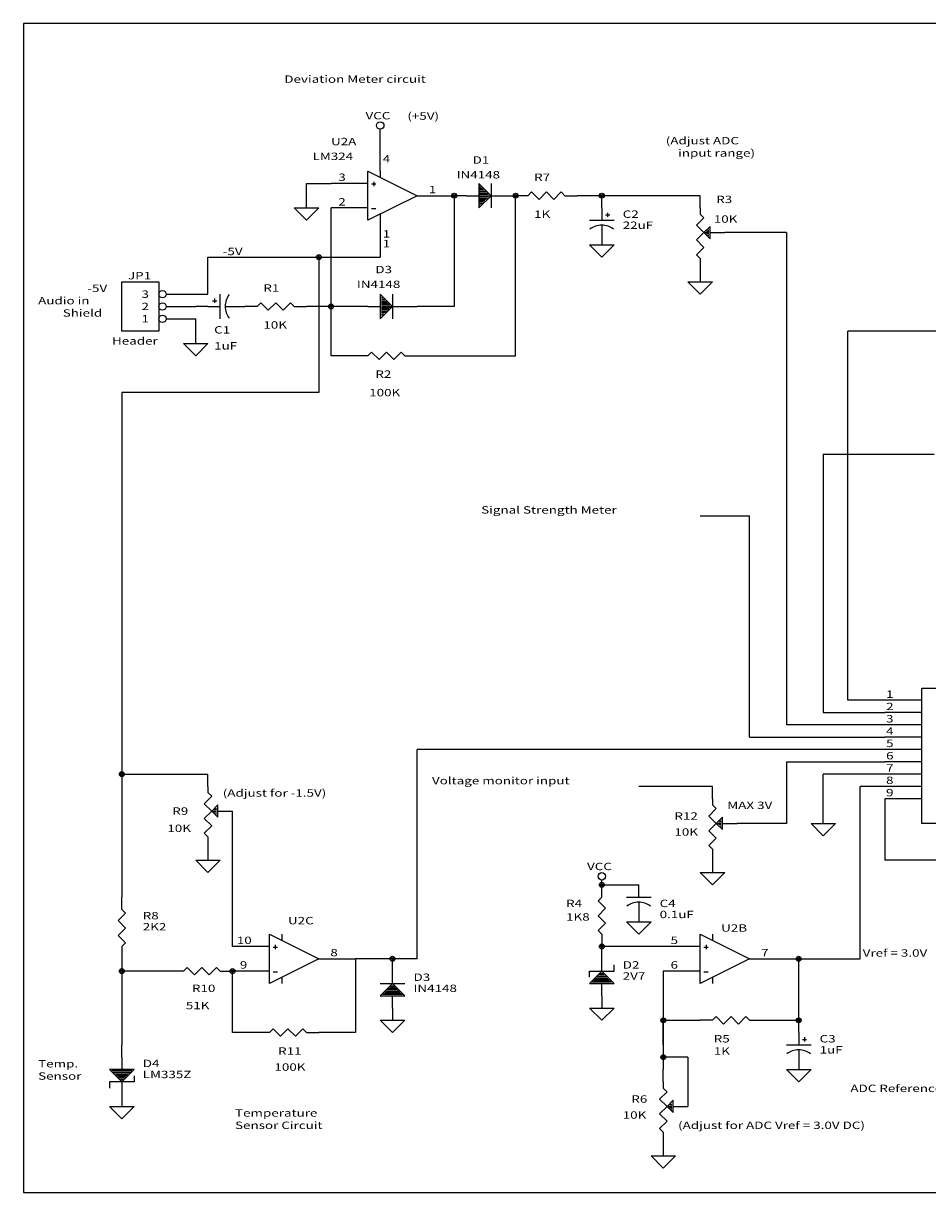
# Model space of a CAD drawing. Units: metres. Extents: x 0.1 to 15.1, y 0.1 to 9.6.
# Drawn here: x 0.1 to 7.4, y 0.1 to 9.6 of the extents above; entities that cross this region are included whole.
import ezdxf

# ---------------------------------------------------------------- set-up
doc = ezdxf.new("R2010")
doc.units = ezdxf.units.M
doc.layers.add('1', color=7, linetype='CONTINUOUS')

msp = doc.modelspace()

# ---------------------------------------------------------------- linework, layer by layer
at = {"layer": '1'}
for p, q in [((15.1, 9.6), (0.1, 9.6)), ((0.1, 9.6), (0.1, 0.1)), ((3, 8.7), (3, 8.74)), ((3, 8.4), (3, 8.7)), ((2.9, 8.4), (3.3, 8.2)), ((2.9, 8), (2.9, 8.4)), ((3, 8.4), (3, 8.35)), ((2.4, 8.3), (2.6, 8.3)), ((2.4, 8.1), (2.4, 8.3)), ((2.9, 8.3), (2.6, 8.3)), ((2.93, 8.295), (2.964, 8.295)), ((2.947, 8.312), (2.947, 8.278)), ((3.8, 8.3), (3.8, 8.1)), ((3.9, 8.2), (3.8, 8.3)), ((3.81, 8.28), (3.81, 8.28)), ((3.82, 8.27), (3.81, 8.27)), ((3.9, 8.3), (3.9, 8.1)), ((3.3, 8.2), (2.9, 8)), ((3.3, 8.2), (3.6, 8.2)), ((3.6, 8.2), (3.6, 7.3)), ((3.7, 8.2), (3.6, 8.2)), ((3.7, 8.2), (3.8, 8.2)), ((3.8, 8.1), (3.9, 8.2)), ((3.81, 8.26), (3.83, 8.26)), ((3.84, 8.25), (3.81, 8.25)), ((3.81, 8.24), (3.85, 8.24)), ((3.86, 8.23), (3.81, 8.23)), ((3.81, 8.22), (3.87, 8.22)), ((3.88, 8.21), (3.81, 8.21)), ((3.81, 8.2), (3.89, 8.2)), ((3.88, 8.19), (3.81, 8.19)), ((3.81, 8.18), (3.87, 8.18)), ((3.86, 8.17), (3.81, 8.17)), ((3.9, 8.2), (4, 8.2)), ((4, 8.2), (4.1, 8.2)), ((4.1, 6.9), (4.1, 8.2)), ((4.2, 8.2), (4.1, 8.2)), ((4.2, 8.2), (4.23, 8.23)), ((4.23, 8.23), (4.29, 8.17)), ((4.29, 8.17), (4.35, 8.23)), ((4.35, 8.23), (4.41, 8.17)), ((4.41, 8.17), (4.47, 8.23)), ((4.47, 8.23), (4.5, 8.2)), ((4.5, 8.2), (4.6, 8.2)), ((5.6, 8.2), (4.6, 8.2)), ((4.8, 8.1), (4.8, 8.2)), ((5.6, 8.1), (5.6, 8.2)), ((2.3, 8.1), (2.5, 8.1)), ((2.4, 8), (2.3, 8.1)), ((2.5, 8.1), (2.4, 8)), ((2.6, 6.9), (2.6, 8.1)), ((2.9, 8.1), (2.6, 8.1)), ((2.93, 8.095), (2.964, 8.095)), ((3.81, 8.16), (3.85, 8.16)), ((3.84, 8.15), (3.81, 8.15)), ((3.81, 8.14), (3.83, 8.14)), ((3.82, 8.13), (3.81, 8.13)), ((3.81, 8.12), (3.81, 8.12)), ((4.8, 8.1), (4.8, 8)), ((5.6, 8.1), (5.6, 8.05)), ((3, 8.05), (3, 8)), ((3, 8), (3, 7.7)), ((4.7, 8), (4.9, 8)), ((4.83, 8.045), (4.864, 8.045)), ((4.847, 8.062), (4.847, 8.028)), ((5.63, 8.02), (5.57, 7.96)), ((5.6, 8.05), (5.63, 8.02)), ((4.8, 7.96), (4.8, 7.8)), ((4.8, 7.9), (4.8, 7.8)), ((5.57, 7.96), (5.63, 7.9)), ((5.63, 7.9), (5.57, 7.84)), ((5.68, 7.95), (5.63, 7.9)), ((5.63, 7.9), (5.68, 7.85)), ((5.64, 7.9), (5.67, 7.9)), ((5.67, 7.91), (5.65, 7.91)), ((5.67, 7.89), (5.65, 7.89)), ((5.66, 7.92), (5.67, 7.92)), ((5.67, 7.93), (5.67, 7.93)), ((5.68, 7.85), (5.68, 7.95)), ((5.68, 7.9), (5.7, 7.9)), ((5.7, 7.9), (5.8, 7.9)), ((6.3, 7.9), (5.8, 7.9)), ((6.3, 7.9), (6.3, 3.9)), ((4.7, 7.8), (4.9, 7.8)), ((4.8, 7.7), (4.7, 7.8)), ((4.9, 7.8), (4.8, 7.7)), ((5.57, 7.84), (5.63, 7.78)), ((5.66, 7.88), (5.67, 7.88)), ((5.67, 7.87), (5.67, 7.87)), ((1.6, 7.7), (3, 7.7)), ((1.6, 7.4), (1.6, 7.7)), ((2.5, 7.7), (2.5, 6.6)), ((5.63, 7.78), (5.57, 7.72)), ((5.57, 7.72), (5.6, 7.69)), ((5.6, 7.69), (5.6, 7.6)), ((5.6, 7.6), (5.6, 7.5)), ((0.9, 7.5), (1.2, 7.5)), ((0.9, 7.1), (0.9, 7.5)), ((1.2, 7.5), (1.2, 7.1)), ((5.5, 7.5), (5.7, 7.5)), ((5.6, 7.4), (5.5, 7.5)), ((5.7, 7.5), (5.6, 7.4)), ((1.26, 7.4), (1.5, 7.4)), ((1.5, 7.4), (1.6, 7.4)), ((1.638, 7.347), (1.672, 7.347)), ((1.655, 7.33), (1.655, 7.364)), ((1.7, 7.2), (1.7, 7.4)), ((2, 7.3), (2.03, 7.33)), ((2.03, 7.33), (2.09, 7.27)), ((2.09, 7.27), (2.15, 7.33)), ((2.15, 7.33), (2.21, 7.27)), ((2.21, 7.27), (2.27, 7.33)), ((2.27, 7.33), (2.3, 7.3)), ((3, 7.4), (3, 7.2)), ((3.1, 7.3), (3, 7.4)), ((3.01, 7.38), (3.01, 7.38)), ((3.02, 7.37), (3.01, 7.37)), ((3.01, 7.36), (3.03, 7.36)), ((3.04, 7.35), (3.01, 7.35)), ((3.01, 7.34), (3.05, 7.34)), ((3.06, 7.33), (3.01, 7.33)), ((3.01, 7.32), (3.07, 7.32)), ((3.1, 7.4), (3.1, 7.2)), ((1.26, 7.3), (1.5, 7.3)), ((1.6, 7.3), (1.5, 7.3)), ((1.6, 7.3), (1.7, 7.3)), ((1.74, 7.3), (1.9, 7.3)), ((1.8, 7.3), (1.9, 7.3)), ((2, 7.3), (1.9, 7.3)), ((2.3, 7.3), (2.4, 7.3)), ((2.8, 7.3), (2.4, 7.3)), ((2.9, 7.3), (2.8, 7.3)), ((2.9, 7.3), (3, 7.3)), ((3, 7.2), (3.1, 7.3)), ((3.08, 7.31), (3.01, 7.31)), ((3.01, 7.3), (3.09, 7.3)), ((3.08, 7.29), (3.01, 7.29)), ((3.01, 7.28), (3.07, 7.28)), ((3.06, 7.27), (3.01, 7.27)), ((3.01, 7.26), (3.05, 7.26)), ((3.04, 7.25), (3.01, 7.25)), ((3.01, 7.24), (3.03, 7.24)), ((3.02, 7.23), (3.01, 7.23)), ((3.01, 7.22), (3.01, 7.22)), ((3.1, 7.3), (3.2, 7.3)), ((3.2, 7.3), (3.3, 7.3)), ((3.6, 7.3), (3.3, 7.3)), ((1.26, 7.2), (1.5, 7.2)), ((1.5, 7), (1.5, 7.2)), ((1.2, 7.1), (0.9, 7.1)), ((12.4, 7.1), (6.8, 7.1)), ((6.8, 4.1), (6.8, 7.1)), ((1.4, 7), (1.6, 7)), ((1.5, 6.9), (1.4, 7)), ((1.6, 7), (1.5, 6.9)), ((2.8, 6.9), (2.6, 6.9)), ((2.9, 6.9), (2.8, 6.9)), ((2.9, 6.9), (2.93, 6.93)), ((2.93, 6.93), (2.99, 6.87)), ((2.99, 6.87), (3.05, 6.93)), ((3.05, 6.93), (3.11, 6.87)), ((3.11, 6.87), (3.17, 6.93)), ((3.17, 6.93), (3.2, 6.9)), ((3.2, 6.9), (3.3, 6.9)), ((3.3, 6.9), (4.1, 6.9)), ((2.5, 6.6), (0.9, 6.6)), ((0.9, 6.6), (0.9, 2.5)), ((6.6, 6.1), (7.5, 6.1)), ((6.6, 6.1), (6.6, 4)), ((5.6, 5.6), (6, 5.6)), ((6, 3.8), (6, 5.6)), ((7.4, 4.2), (8.6, 4.2)), ((7.4, 3.1), (7.4, 4.2)), ((7.1, 4.1), (6.8, 4.1)), ((7.4, 4.1), (7.1, 4.1)), ((6.6, 4), (7.1, 4)), ((7.4, 4), (7.1, 4)), ((7.1, 3.9), (6.3, 3.9)), ((7.4, 3.9), (7.1, 3.9)), ((6, 3.8), (7.1, 3.8)), ((7.4, 3.8), (7.1, 3.8)), ((7.1, 3.7), (3.3, 3.7)), ((3.3, 2), (3.3, 3.7)), ((7.4, 3.7), (7.1, 3.7)), ((6.3, 3.6), (7.1, 3.6)), ((6.3, 3.6), (6.3, 3.1)), ((7.4, 3.6), (7.1, 3.6)), ((0.9, 3.5), (1.6, 3.5)), ((1.6, 3.4), (1.6, 3.5)), ((7.1, 3.5), (6.6, 3.5)), ((6.6, 3.1), (6.6, 3.5)), ((7.4, 3.5), (7.1, 3.5)), ((1.6, 3.4), (1.6, 3.35)), ((1.6, 3.35), (1.63, 3.32)), ((5.7, 3.4), (5.1, 3.4)), ((5.7, 3.3), (5.7, 3.4)), ((7.1, 3.4), (6.9, 3.4)), ((6.9, 2), (6.9, 3.4)), ((7.4, 3.4), (7.1, 3.4)), ((1.63, 3.32), (1.57, 3.26)), ((1.57, 3.26), (1.63, 3.2)), ((1.68, 3.25), (1.63, 3.2)), ((1.67, 3.23), (1.67, 3.23)), ((1.68, 3.15), (1.68, 3.25)), ((5.7, 3.3), (5.7, 3.25)), ((5.7, 3.25), (5.73, 3.22)), ((7.1, 3.3), (7.1, 2.8)), ((7.4, 3.3), (7.1, 3.3)), ((1.63, 3.2), (1.57, 3.14)), ((1.57, 3.14), (1.63, 3.08)), ((1.63, 3.2), (1.68, 3.15)), ((1.64, 3.2), (1.67, 3.2)), ((1.67, 3.21), (1.65, 3.21)), ((1.67, 3.19), (1.65, 3.19)), ((1.66, 3.22), (1.67, 3.22)), ((1.66, 3.18), (1.67, 3.18)), ((1.67, 3.17), (1.67, 3.17)), ((1.68, 3.2), (1.7, 3.2)), ((1.7, 3.2), (1.8, 3.2)), ((1.8, 2.1), (1.8, 3.2)), ((5.73, 3.22), (5.67, 3.16)), ((5.67, 3.16), (5.73, 3.1)), ((5.78, 3.15), (5.73, 3.1)), ((5.78, 3.05), (5.78, 3.15)), ((1.63, 3.08), (1.57, 3.02)), ((5.73, 3.1), (5.67, 3.04)), ((5.67, 3.04), (5.73, 2.98)), ((5.73, 3.1), (5.78, 3.05)), ((5.74, 3.1), (5.77, 3.1)), ((5.77, 3.11), (5.75, 3.11)), ((5.77, 3.09), (5.75, 3.09)), ((5.76, 3.12), (5.77, 3.12)), ((5.76, 3.08), (5.77, 3.08)), ((5.77, 3.13), (5.77, 3.13)), ((5.77, 3.07), (5.77, 3.07)), ((5.78, 3.1), (5.8, 3.1)), ((5.8, 3.1), (5.9, 3.1)), ((6.3, 3.1), (5.9, 3.1)), ((6.5, 3.1), (6.7, 3.1)), ((6.6, 3), (6.5, 3.1)), ((6.7, 3.1), (6.6, 3)), ((8.6, 3.1), (7.4, 3.1)), ((1.57, 3.02), (1.6, 2.99)), ((1.6, 2.99), (1.6, 2.9)), ((5.73, 2.98), (5.67, 2.92)), ((1.6, 2.9), (1.6, 2.8)), ((5.67, 2.92), (5.7, 2.89)), ((5.7, 2.89), (5.7, 2.8)), ((1.5, 2.8), (1.7, 2.8)), ((1.6, 2.7), (1.5, 2.8)), ((1.7, 2.8), (1.6, 2.7)), ((5.7, 2.8), (5.7, 2.7)), ((9.8, 2.8), (7.1, 2.8)), ((5.6, 2.7), (5.8, 2.7)), ((5.7, 2.6), (5.6, 2.7)), ((5.8, 2.7), (5.7, 2.6)), ((4.8, 2.6), (4.8, 2.64)), ((4.8, 2.6), (5.1, 2.6)), ((4.8, 2.5), (4.8, 2.6)), ((5.1, 2.5), (5.1, 2.6)), ((0.9, 2.4), (0.9, 2.5)), ((4.77, 2.47), (4.8, 2.5)), ((4.83, 2.41), (4.77, 2.47)), ((5, 2.5), (5.2, 2.5)), ((0.9, 2.4), (0.93, 2.37)), ((4.77, 2.35), (4.83, 2.41)), ((5.1, 2.46), (5.1, 2.4)), ((5.1, 2.4), (5.1, 2.3)), ((0.93, 2.37), (0.87, 2.31)), ((0.87, 2.31), (0.93, 2.25)), ((4.83, 2.29), (4.77, 2.35)), ((4.77, 2.23), (4.83, 2.29)), ((5, 2.3), (5.2, 2.3)), ((5.1, 2.2), (5, 2.3)), ((5.2, 2.3), (5.1, 2.2)), ((0.93, 2.25), (0.87, 2.19)), ((0.87, 2.19), (0.93, 2.13)), ((2.1, 2.2), (2.5, 2)), ((2.1, 1.8), (2.1, 2.2)), ((2.2, 2.2), (2.2, 2.15)), ((4.8, 2.2), (4.77, 2.23)), ((4.8, 2.2), (4.8, 2.1)), ((5.6, 2.2), (6, 2)), ((5.6, 1.8), (5.6, 2.2)), ((5.7, 2.2), (5.7, 2.15)), ((0.93, 2.13), (0.9, 2.1)), ((0.9, 2.1), (0.9, 2)), ((2.1, 2.1), (1.8, 2.1)), ((2.13, 2.095), (2.164, 2.095)), ((2.147, 2.112), (2.147, 2.078)), ((5.3, 2.1), (4.8, 2.1)), ((4.8, 2), (4.8, 2.1)), ((5.6, 2.1), (5.3, 2.1)), ((5.63, 2.095), (5.664, 2.095)), ((5.647, 2.112), (5.647, 2.078)), ((0.9, 2), (0.9, 1.3)), ((2.5, 2), (2.1, 1.8)), ((2.5, 2), (2.8, 2)), ((3.3, 2), (2.8, 2)), ((2.8, 2), (2.8, 1.4)), ((3.1, 1.9), (3.1, 2)), ((4.8, 1.9), (4.8, 2)), ((6, 2), (5.6, 1.8)), ((6, 2), (6.3, 2)), ((6.3, 2), (6.9, 2)), ((6.4, 1.5), (6.4, 2)), ((1.3, 1.9), (0.9, 1.9)), ((1.4, 1.9), (1.3, 1.9)), ((1.4, 1.9), (1.43, 1.93)), ((1.43, 1.93), (1.49, 1.87)), ((1.49, 1.87), (1.55, 1.93)), ((1.55, 1.93), (1.61, 1.87)), ((1.61, 1.87), (1.67, 1.93)), ((1.67, 1.93), (1.7, 1.9)), ((1.7, 1.9), (1.8, 1.9)), ((1.8, 1.4), (1.8, 1.9)), ((2.1, 1.9), (1.8, 1.9)), ((3.1, 1.8), (3.1, 1.9)), ((4.8, 1.9), (4.7, 1.8)), ((4.7, 1.85), (4.7, 1.9)), ((4.7, 1.9), (4.9, 1.9)), ((4.9, 1.8), (4.8, 1.9)), ((4.9, 1.9), (4.9, 1.95)), ((5.3, 1.9), (5.3, 1.4)), ((5.6, 1.9), (5.3, 1.9)), ((2.13, 1.895), (2.164, 1.895)), ((2.2, 1.85), (2.2, 1.8)), ((4.88, 1.81), (4.72, 1.81)), ((4.73, 1.82), (4.87, 1.82)), ((4.86, 1.83), (4.74, 1.83)), ((4.75, 1.84), (4.85, 1.84)), ((4.84, 1.85), (4.76, 1.85)), ((4.77, 1.86), (4.83, 1.86)), ((4.82, 1.87), (4.78, 1.87)), ((4.79, 1.88), (4.81, 1.88)), ((4.8, 1.89), (4.8, 1.89)), ((5.63, 1.895), (5.664, 1.895)), ((5.7, 1.85), (5.7, 1.8)), ((3.1, 1.8), (3, 1.7)), ((3, 1.8), (3.2, 1.8)), ((3.18, 1.71), (3.02, 1.71)), ((3.03, 1.72), (3.17, 1.72)), ((3.16, 1.73), (3.04, 1.73)), ((3.05, 1.74), (3.15, 1.74)), ((3.14, 1.75), (3.06, 1.75)), ((3.07, 1.76), (3.13, 1.76)), ((3.12, 1.77), (3.08, 1.77)), ((3.09, 1.78), (3.11, 1.78)), ((3.2, 1.7), (3.1, 1.8)), ((3.1, 1.79), (3.1, 1.79)), ((4.7, 1.8), (4.9, 1.8)), ((4.8, 1.7), (4.8, 1.8)), ((3, 1.7), (3.2, 1.7)), ((3.1, 1.6), (3.1, 1.7)), ((4.8, 1.7), (4.8, 1.6)), ((3.1, 1.6), (3.1, 1.5)), ((4.7, 1.6), (4.9, 1.6)), ((4.8, 1.5), (4.7, 1.6)), ((4.9, 1.6), (4.8, 1.5)), ((5.7, 1.5), (5.73, 1.53)), ((5.73, 1.53), (5.79, 1.47)), ((5.79, 1.47), (5.85, 1.53)), ((5.85, 1.53), (5.91, 1.47)), ((5.91, 1.47), (5.97, 1.53)), ((5.97, 1.53), (6, 1.5)), ((2.1, 1.4), (2.13, 1.43)), ((2.13, 1.43), (2.19, 1.37)), ((2.19, 1.37), (2.25, 1.43)), ((2.25, 1.43), (2.31, 1.37)), ((2.31, 1.37), (2.37, 1.43)), ((2.37, 1.43), (2.4, 1.4)), ((3, 1.5), (3.2, 1.5)), ((3.1, 1.4), (3, 1.5)), ((3.2, 1.5), (3.1, 1.4)), ((5.3, 1.5), (5.6, 1.5)), ((5.3, 1.3), (5.3, 1.5)), ((5.7, 1.5), (5.6, 1.5)), ((6, 1.5), (6.1, 1.5)), ((6.1, 1.5), (6.4, 1.5)), ((6.4, 1.4), (6.4, 1.5)), ((2, 1.4), (1.8, 1.4)), ((2.1, 1.4), (2, 1.4)), ((2.4, 1.4), (2.5, 1.4)), ((2.8, 1.4), (2.5, 1.4)), ((5.3, 1.4), (5.3, 1.1)), ((6.4, 1.4), (6.4, 1.3)), ((6.43, 1.345), (6.464, 1.345)), ((6.447, 1.362), (6.447, 1.328)), ((0.9, 1.2), (0.9, 1.3)), ((6.3, 1.3), (6.5, 1.3)), ((6.4, 1.26), (6.4, 1.1)), ((0.9, 1.2), (0.9, 1.1)), ((5.5, 1.2), (5.3, 1.2)), ((5.5, 1.2), (5.5, 0.8)), ((6.4, 1.2), (6.4, 1.1)), ((1, 1.1), (0.8, 1.1)), ((0.8, 1.1), (0.9, 1)), ((0.98, 1.09), (0.82, 1.09)), ((0.83, 1.08), (0.97, 1.08)), ((0.96, 1.07), (0.84, 1.07)), ((0.85, 1.06), (0.95, 1.06)), ((0.94, 1.05), (0.86, 1.05)), ((0.9, 1), (1, 1.1)), ((1, 1.05), (1, 1)), ((5.3, 1), (5.3, 1.1)), ((6.3, 1.1), (6.5, 1.1)), ((6.4, 1), (6.3, 1.1)), ((6.5, 1.1), (6.4, 1)), ((1, 1), (0.8, 1)), ((0.8, 1), (0.8, 0.95)), ((0.87, 1.04), (0.93, 1.04)), ((0.92, 1.03), (0.88, 1.03)), ((0.89, 1.02), (0.91, 1.02)), ((0.9, 1.01), (0.9, 1.01)), ((0.9, 1), (0.9, 0.9)), ((5.3, 1), (5.3, 0.95)), ((5.3, 0.95), (5.33, 0.92)), ((0.9, 0.9), (0.9, 0.8)), ((5.33, 0.92), (5.27, 0.86)), ((5.27, 0.86), (5.33, 0.8)), ((0.8, 0.8), (1, 0.8)), ((0.9, 0.7), (0.8, 0.8)), ((1, 0.8), (0.9, 0.7)), ((5.33, 0.8), (5.27, 0.74)), ((5.38, 0.85), (5.33, 0.8)), ((5.33, 0.8), (5.38, 0.75)), ((5.34, 0.8), (5.37, 0.8)), ((5.37, 0.81), (5.35, 0.81)), ((5.37, 0.79), (5.35, 0.79)), ((5.36, 0.82), (5.37, 0.82)), ((5.36, 0.78), (5.37, 0.78)), ((5.37, 0.83), (5.37, 0.83)), ((5.37, 0.77), (5.37, 0.77)), ((5.38, 0.75), (5.38, 0.85)), ((5.38, 0.8), (5.4, 0.8)), ((5.4, 0.8), (5.5, 0.8)), ((5.27, 0.74), (5.33, 0.68)), ((5.33, 0.68), (5.27, 0.62)), ((5.27, 0.62), (5.3, 0.59)), ((5.3, 0.59), (5.3, 0.5)), ((5.3, 0.5), (5.3, 0.4)), ((5.2, 0.4), (5.4, 0.4)), ((5.3, 0.3), (5.2, 0.4)), ((5.4, 0.4), (5.3, 0.3)), ((0.1, 0.1), (15.1, 0.1))]:
    msp.add_line(p, q, dxfattribs=at)
for centre, radius in [((3, 8.77), 0.03), ((3.6, 8.2), 0.02), ((3.6, 8.2), 0.01), ((4.1, 8.2), 0.02), ((4.1, 8.2), 0.01), ((4.8, 8.2), 0.02), ((4.8, 8.2), 0.01), ((2.5, 7.7), 0.02), ((2.5, 7.7), 0.01), ((1.23, 7.4), 0.03), ((1.23, 7.3), 0.03), ((2.6, 7.3), 0.02), ((1.23, 7.2), 0.03), ((2.6, 7.3), 0.01), ((0.9, 3.5), 0.02), ((0.9, 3.5), 0.01), ((4.8, 2.67), 0.03), ((4.8, 2.6), 0.02), ((4.8, 2.6), 0.01), ((4.8, 2.1), 0.02), ((4.8, 2.1), 0.01), ((3.1, 2), 0.02), ((3.1, 2), 0.01), ((6.4, 2), 0.02), ((6.4, 2), 0.01), ((0.9, 1.9), 0.02), ((0.9, 1.9), 0.01), ((1.8, 1.9), 0.02), ((1.8, 1.9), 0.01), ((5.3, 1.5), 0.02), ((6.4, 1.5), 0.02), ((5.3, 1.5), 0.01), ((6.4, 1.5), 0.01), ((5.3, 1.2), 0.02), ((5.3, 1.2), 0.01)]:
    msp.add_circle(centre, radius, dxfattribs=at)
for centre, start, end in [((4.8, 7.8), 90, 127), ((4.8, 7.8), 53, 90), ((1.9, 7.3), 143, 180), ((1.9, 7.3), 180, 217), ((5.1, 2.3), 90, 127), ((5.1, 2.3), 53, 90), ((6.4, 1.1), 90, 127), ((6.4, 1.1), 53, 90)]:
    msp.add_arc(centre, 0.16, start, end, dxfattribs=at)

# ---------------------------------------------------------------- texts
at = {"layer": '1', "width": 1.333}
for s, p in [('Deviation Meter circuit', (2.22, 9.117)), ('VCC', (2.88, 8.82)), ('(+5V)', (3.22, 8.817)), ('U2A', (2.6, 8.61)), ('(Adjust ADC', (5.32, 8.617)), ('LM324', (2.45, 8.49)), ('input range)', (5.42, 8.517)), ('4', (3.02, 8.47)), ('D1', (3.75, 8.46)), ('  3', (2.61, 8.32)), ('IN4148', (3.62, 8.34)), ('R7', (4.25, 8.32)), (' 1', (3.37, 8.22)), ('  2', (2.61, 8.12)), ('R3', (5.73, 8.14)), ('1K', (4.25, 8.02)), ('C2', (4.97, 8.02)), ('22uF', (4.97, 7.93)), ('10K', (5.71, 7.98)), ('1', (3.02, 7.86)), ('1', (3.02, 7.78)), ('-5V', (1.72, 7.717)), ('D3', (2.96, 7.57)), ('JP1', (0.95, 7.52)), ('IN4148', (2.81, 7.45)), ('-5V', (0.62, 7.417)), ('3', (1.06, 7.37)), ('R1', (2.05, 7.42)), ('Audio in', (0.22, 7.317)), ('2', (1.06, 7.27)), ('Shield', (0.42, 7.217)), ('1', (1.06, 7.17)), ('C1', (1.65, 7.08)), ('10K', (2.05, 7.12)), ('Header', (0.82, 6.99)), ('1uF', (1.65, 6.95)), ('R2', (2.96, 6.72)), ('100K', (2.91, 6.57)), ('Signal Strength Meter', (3.82, 5.617)), ('1', (7.11, 4.12)), ('2', (7.11, 4.02)), ('3', (7.11, 3.92)), ('4', (7.11, 3.82)), ('5', (7.11, 3.72)), ('6', (7.11, 3.62)), ('7', (7.11, 3.52)), ('Voltage monitor input', (3.42, 3.417)), ('8', (7.11, 3.42)), ('(Adjust for -1.5V)', (1.72, 3.317)), ('9', (7.11, 3.32)), ('R9', (1.31, 3.17)), ('MAX 3V', (5.82, 3.217)), ('R12', (5.39, 3.13)), ('10K', (1.27, 3.03)), ('10K', (5.39, 3)), ('VCC', (4.68, 2.72)), ('R4', (4.51, 2.42)), ('C4', (5.27, 2.42)), ('R8', (1.07, 2.32)), ('0.1uF', (5.27, 2.33)), ('2K2', (1.07, 2.23)), ('U2C', (2.25, 2.28)), ('1K8', (4.51, 2.31)), ('U2B', (5.77, 2.22)), (' 10', (1.81, 2.12)), ('  5', (5.31, 2.12)), (' 8', (2.57, 2.02)), (' 7', (6.07, 2.02)), ('Vref = 3.0V', (6.92, 2.017)), ('  9', (1.81, 1.92)), ('D2', (4.97, 1.92)), ('  6', (5.31, 1.92)), ('D3', (3.27, 1.82)), ('2V7', (4.97, 1.83)), ('R10', (1.47, 1.73)), ('IN4148', (3.27, 1.73)), ('51K', (1.42, 1.59)), ('R5', (5.71, 1.32)), ('C3', (6.57, 1.32)), ('R11', (2.17, 1.22)), ('1K', (5.71, 1.22)), ('1uF', (6.57, 1.23)), ('Temp.', (0.22, 1.117)), ('D4', (1.07, 1.12)), ('100K', (2.14, 1.09)), ('Sensor', (0.22, 1.017)), ('LM335Z', (1.07, 1.03)), ('ADC Reference Voltage', (6.82, 0.917)), ('R6', (5.04, 0.83)), ('Temperature', (1.82, 0.717)), ('10K', (4.97, 0.7)), ('Sensor Circuit', (1.82, 0.617)), ('(Adjust for ADC Vref = 3.0V DC)', (5.42, 0.617))]:
    msp.add_text(s, height=0.06, dxfattribs=at).set_placement(p)

doc.saveas('drawing.dxf')
